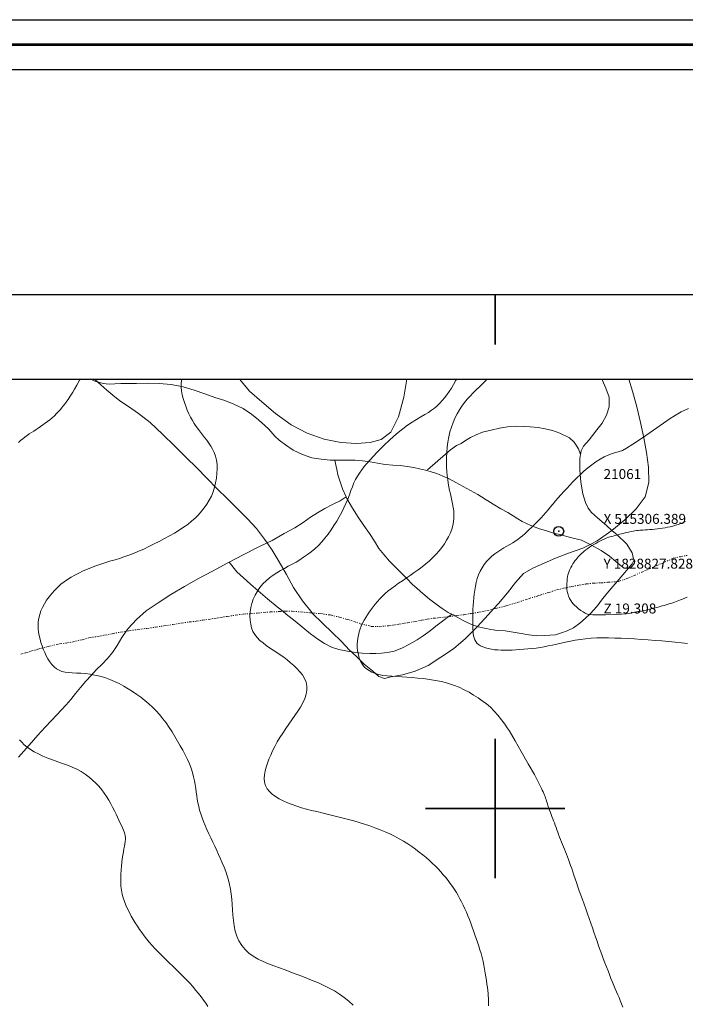
# Model space of a CAD drawing. Extents: x 514986 to 516236, y 1828069 to 1828879.
# Drawn here: x 515252 to 515319, y 1828780 to 1828879 of the extents above; entities that cross this region are included whole.
import ezdxf

# ---------------------------------------------------------------- set-up
doc = ezdxf.new("R2010")
doc.units = 0
doc.header["$MEASUREMENT"] = 0
doc.header["$PDMODE"] = 32
doc.header["$PDSIZE"] = -0.37
doc.linetypes.add('ACAD_ISO02W100', pattern=[15, 12, -3])
doc.linetypes.add('DIVIDE', pattern=[1.25, 0.5, -0.25, 0, -0.25, 0, -0.25])
for name, color, linetype in [('0GRAD2', 7, 'Continuous'), ('0TODAS1K', 7, 'Continuous'), ('1TODAS1K', 7, 'Continuous'), ('ARBOLES', 90, 'Continuous'), ('CURVA INTERMEDIA', 17, 'Continuous'), ('CURVA MAESTRA', 17, 'Continuous'), ('E202', 7, 'Continuous'), ('ESCURRIMIENTO', 7, 'Continuous'), ('GRADLINE', 7, 'Continuous'), ('PUNTO DE CONTROL', 12, 'Continuous'), ('SIMBOLO GRADICULA', 7, 'Continuous'), ('VEREDA', 7, 'Continuous')]:
    doc.layers.add(name, color=color, linetype=linetype)
doc.layers.add('margen', color=7, linetype='Continuous', lineweight=53)
doc.layers.add('margen interno', color=7, linetype='Continuous', lineweight=25)
doc.styles.add('WMF-Times New Roman0', font='TIMES.TTF')
doc.linetypes.add('ZIGZAG', pattern='A,0.00254,-5.08,[131,ltypeshp.shx,S=5.08,R=0,X=-5.08,Y=0],-10.16,[131,ltypeshp.shx,S=5.08,R=180,X=5.08,Y=0],-5.08', length=20.32254)

msp = doc.modelspace()

# ---------------------------------------------------------------- linework, layer by layer
at = {"layer": '0GRAD2'}
for points in [[(515541.007, 1828096.606), (515000.007, 1828096.606), (515000.007, 1828851.606), (516082.007, 1828851.606), (516082.007, 1828096.606), (515541.007, 1828096.606)], [(515010.384, 1828843.106), (516071.637, 1828843.106), (516073.507, 1828843.106), (516073.507, 1828235.986), (516073.507, 1828105.106), (515008.507, 1828105.106), (515008.507, 1828185.775), (515008.507, 1828185.815), (515008.507, 1828843.106), (515010.376, 1828843.106), (515010.384, 1828843.106)]]:
    msp.add_lwpolyline(points, dxfattribs=at)
at = {"layer": '0TODAS1K'}
for points in [[(515245.903, 1828843.106), (515259.801, 1828843.106)], [(515274.329, 1828843.106), (515291.141, 1828843.106)], [(515313.442, 1828843.106), (515438.645, 1828843.106)]]:
    msp.add_lwpolyline(points, dxfattribs=at)
at = {"layer": 'ARBOLES', "color": 3, "linetype": 'ZIGZAG', "lineweight": 9, "ltscale": 0.05}
for points in [[(515259.801, 1828843.106), (515260.079, 1828842.842), (515260.409, 1828842.528), (515261.019, 1828842.003), (515261.627, 1828841.498), (515262.34, 1828840.94), (515263.194, 1828840.373), (515264.208, 1828839.667), (515265.368, 1828838.743), (515266.616, 1828837.594), (515267.848, 1828836.384), (515268.985, 1828835.237), (515270.045, 1828834.194), (515271.054, 1828833.158), (515272.084, 1828832.103), (515273.122, 1828831.079), (515274.158, 1828830.075), (515275.153, 1828829.087), (515276.058, 1828828.103), (515276.868, 1828827.052), (515277.129, 1828826.666), (515277.622, 1828825.937), (515278.33, 1828824.768), (515279.046, 1828823.499), (515279.775, 1828822.182), (515280.667, 1828820.836), (515281.642, 1828819.627), (515281.65, 1828819.617), (515282.668, 1828818.592), (515283.649, 1828817.653), (515284.545, 1828816.789), (515285.382, 1828815.9), (515285.584, 1828815.713), (515286.243, 1828815.103), (515286.859, 1828814.498), (515287.693, 1828813.799), (515288.324, 1828813.255), (515288.901, 1828813.038), (515289.55, 1828813.207), (515290.705, 1828813.423), (515291.972, 1828813.768), (515293.269, 1828814.366), (515294.561, 1828815.173), (515295.81, 1828816.018), (515297.034, 1828817.051), (515298.189, 1828818.219), (515298.236, 1828818.27), (515299.31, 1828819.434), (515299.844, 1828820.032), (515300.345, 1828820.593), (515301.258, 1828821.653), (515302.061, 1828822.694), (515302.866, 1828823.586), (515303.845, 1828824.159), (515304.932, 1828824.621), (515306.056, 1828825.126), (515307.37, 1828825.635), (515308.795, 1828826.142), (515309.547, 1828826.516), (515310.262, 1828826.872), (515311.708, 1828827.902), (515311.73, 1828827.92), (515313.029, 1828828.982), (515314.179, 1828830.079), (515315.06, 1828831.297), (515315.423, 1828832.736), (515315.399, 1828834.267), (515315.209, 1828835.735), (515314.949, 1828837.207), (515314.614, 1828838.745), (515314.245, 1828840.33), (515313.807, 1828841.899), (515313.442, 1828843.106)], [(515291.141, 1828843.106), (515290.827, 1828841.317), (515290.304, 1828839.331), (515289.547, 1828837.802), (515288.559, 1828837.045), (515287.46, 1828836.733), (515286.098, 1828836.642), (515284.526, 1828836.746), (515282.84, 1828837.093), (515281.143, 1828837.693), (515279.515, 1828838.532), (515277.954, 1828839.651), (515276.581, 1828840.818), (515275.348, 1828841.906), (515274.361, 1828843.066), (515274.329, 1828843.106)]]:
    msp.add_lwpolyline(points, dxfattribs=at)
at = {"layer": 'CURVA INTERMEDIA', "color": 17, "linetype": 'Continuous', "lineweight": 9}
for points, elevation in [([(515252.144, 1828836.746), (515252.369, 1828836.939), (515252.589, 1828837.117), (515252.806, 1828837.285), (515253.022, 1828837.447), (515253.24, 1828837.604), (515253.461, 1828837.754), (515253.686, 1828837.898), (515253.915, 1828838.041), (515254.146, 1828838.189), (515254.379, 1828838.344), (515254.613, 1828838.507), (515254.846, 1828838.676), (515255.077, 1828838.852), (515255.307, 1828839.035), (515255.533, 1828839.228), (515255.754, 1828839.432), (515255.968, 1828839.644), (515256.173, 1828839.86), (515256.366, 1828840.077), (515256.546, 1828840.291), (515256.714, 1828840.5), (515256.869, 1828840.701), (515257.01, 1828840.893), (515257.134, 1828841.074), (515257.243, 1828841.243), (515257.349, 1828841.414), (515257.465, 1828841.6), (515257.607, 1828841.819), (515257.784, 1828842.105), (515258.007, 1828842.496), (515258.28, 1828843.01), (515258.33, 1828843.106)], 24.076), ([(515268.126, 1828806.761), (515267.852, 1828807.226), (515267.569, 1828807.687), (515267.277, 1828808.141), (515266.974, 1828808.583), (515266.657, 1828809.01), (515266.325, 1828809.417), (515265.974, 1828809.803), (515265.606, 1828810.168), (515265.225, 1828810.514), (515264.832, 1828810.842), (515264.43, 1828811.155), (515264.019, 1828811.455), (515263.601, 1828811.744), (515263.172, 1828812.021), (515262.729, 1828812.283), (515262.27, 1828812.53), (515261.796, 1828812.756), (515261.31, 1828812.959), (515260.817, 1828813.133), (515260.321, 1828813.278), (515259.825, 1828813.392), (515259.336, 1828813.476), (515258.859, 1828813.533), (515258.4, 1828813.57), (515257.965, 1828813.593), (515257.557, 1828813.612), (515257.178, 1828813.64), (515256.83, 1828813.688), (515256.513, 1828813.763), (515256.224, 1828813.874), (515255.962, 1828814.027), (515255.722, 1828814.219), (515255.502, 1828814.45), (515255.297, 1828814.714), (515255.109, 1828815.006), (515254.938, 1828815.321), (515254.784, 1828815.651), (515254.646, 1828815.99), (515254.523, 1828816.333), (515254.414, 1828816.673), (515254.319, 1828817.012), (515254.238, 1828817.351), (515254.173, 1828817.693), (515254.129, 1828818.037), (515254.114, 1828818.387), (515254.134, 1828818.742), (515254.19, 1828819.102), (515254.281, 1828819.464), (515254.406, 1828819.828), (515254.565, 1828820.192), (515254.757, 1828820.552), (515254.981, 1828820.907), (515255.231, 1828821.254), (515255.502, 1828821.591), (515255.789, 1828821.915), (515256.09, 1828822.221), (515256.407, 1828822.505), (515256.74, 1828822.761), (515257.088, 1828822.995), (515257.447, 1828823.215), (515257.817, 1828823.425), (515258.197, 1828823.626), (515258.589, 1828823.816), (515258.994, 1828823.995), (515259.405, 1828824.163), (515259.817, 1828824.318), (515260.226, 1828824.462), (515260.632, 1828824.595), (515261.036, 1828824.723), (515261.44, 1828824.848), (515261.853, 1828824.974), (515262.284, 1828825.109), (515262.74, 1828825.256), (515263.219, 1828825.421), (515263.713, 1828825.608), (515264.219, 1828825.819), (515264.732, 1828826.051), (515265.249, 1828826.298), (515265.768, 1828826.554), (515266.286, 1828826.819), (515266.801, 1828827.09), (515267.309, 1828827.366), (515267.804, 1828827.647), (515268.277, 1828827.935), (515268.724, 1828828.228), (515269.141, 1828828.528), (515269.528, 1828828.839), (515269.886, 1828829.162), (515270.216, 1828829.495), (515270.523, 1828829.84), (515270.811, 1828830.195), (515271.075, 1828830.564), (515271.312, 1828830.954), (515271.516, 1828831.365), (515271.688, 1828831.798), (515271.831, 1828832.246), (515271.945, 1828832.707), (515272.029, 1828833.173), (515272.083, 1828833.639), (515272.105, 1828834.098), (515272.092, 1828834.542), (515272.039, 1828834.966), (515271.942, 1828835.361), (515271.807, 1828835.73), (515271.642, 1828836.071), (515271.456, 1828836.389), (515271.256, 1828836.686), (515271.049, 1828836.97), (515270.842, 1828837.244), (515270.634, 1828837.515), (515270.424, 1828837.788), (515270.213, 1828838.066), (515270.004, 1828838.354), (515269.802, 1828838.653), (515269.611, 1828838.966), (515269.431, 1828839.295), (515269.26, 1828839.641), (515269.098, 1828840.004), (515268.946, 1828840.38), (515268.806, 1828840.765), (515268.683, 1828841.154), (515268.583, 1828841.544), (515268.514, 1828841.934), (515268.483, 1828842.321), (515268.498, 1828842.706), (515268.562, 1828843.091), (515268.567, 1828843.106)], 23.013), ([(515299.341, 1828780.17), (515299.339, 1828780.381), (515299.336, 1828780.575), (515299.333, 1828780.762), (515299.327, 1828780.956), (515299.314, 1828781.173), (515299.292, 1828781.423), (515299.262, 1828781.706), (515299.225, 1828782.019), (515299.183, 1828782.356), (515299.135, 1828782.713), (515299.08, 1828783.085), (515299.018, 1828783.465), (515298.95, 1828783.851), (515298.874, 1828784.241), (515298.791, 1828784.633), (515298.7, 1828785.024), (515298.598, 1828785.411), (515298.486, 1828785.792), (515298.364, 1828786.17), (515298.236, 1828786.549), (515298.104, 1828786.929), (515297.97, 1828787.312), (515297.835, 1828787.696), (515297.699, 1828788.079), (515297.561, 1828788.46), (515297.419, 1828788.836), (515297.271, 1828789.206), (515297.119, 1828789.567), (515296.964, 1828789.921), (515296.806, 1828790.265), (515296.645, 1828790.6), (515296.477, 1828790.927), (515296.3, 1828791.246), (515296.113, 1828791.557), (515295.918, 1828791.862), (515295.714, 1828792.162), (515295.501, 1828792.459), (515295.279, 1828792.755), (515295.046, 1828793.05), (515294.802, 1828793.344), (515294.545, 1828793.638), (515294.274, 1828793.929), (515293.991, 1828794.218), (515293.697, 1828794.504), (515293.394, 1828794.787), (515293.078, 1828795.068), (515292.746, 1828795.344), (515292.396, 1828795.618), (515292.026, 1828795.889), (515291.637, 1828796.16), (515291.231, 1828796.43), (515290.807, 1828796.697), (515290.368, 1828796.955), (515289.912, 1828797.2), (515289.44, 1828797.433), (515288.953, 1828797.653), (515288.451, 1828797.863), (515287.937, 1828798.06), (515287.414, 1828798.246), (515286.886, 1828798.42), (515286.353, 1828798.583), (515285.818, 1828798.738), (515285.28, 1828798.887), (515284.741, 1828799.03), (515284.203, 1828799.168), (515283.67, 1828799.301), (515283.14, 1828799.429), (515282.616, 1828799.554), (515282.097, 1828799.676), (515281.585, 1828799.8), (515281.08, 1828799.931), (515280.583, 1828800.073), (515280.098, 1828800.227), (515279.625, 1828800.392), (515279.169, 1828800.568), (515278.735, 1828800.758), (515278.33, 1828800.963), (515277.961, 1828801.185), (515277.633, 1828801.427), (515277.354, 1828801.692), (515277.13, 1828801.981), (515276.965, 1828802.295), (515276.865, 1828802.635), (515276.831, 1828802.998), (515276.854, 1828803.377), (515276.921, 1828803.764), (515277.021, 1828804.151), (515277.148, 1828804.542), (515277.301, 1828804.944), (515277.474, 1828805.361), (515277.671, 1828805.792), (515277.891, 1828806.232), (515278.135, 1828806.677), (515278.402, 1828807.123), (515278.687, 1828807.568), (515278.988, 1828808.008), (515279.297, 1828808.445), (515279.609, 1828808.88), (515279.914, 1828809.316), (515280.204, 1828809.751), (515280.47, 1828810.183), (515280.701, 1828810.612), (515280.889, 1828811.038), (515281.026, 1828811.46), (515281.101, 1828811.878), (515281.106, 1828812.286), (515281.033, 1828812.678), (515280.878, 1828813.049), (515280.657, 1828813.399), (515280.392, 1828813.73), (515280.102, 1828814.042), (515279.793, 1828814.341), (515279.469, 1828814.627), (515279.131, 1828814.905), (515278.784, 1828815.173), (515278.43, 1828815.428), (515278.074, 1828815.668), (515277.718, 1828815.9), (515277.368, 1828816.131), (515277.028, 1828816.368), (515276.703, 1828816.615), (515276.399, 1828816.875), (515276.124, 1828817.154), (515275.886, 1828817.454), (515275.694, 1828817.781), (515275.555, 1828818.136), (515275.464, 1828818.517), (515275.413, 1828818.915), (515275.396, 1828819.325), (515275.415, 1828819.743), (515275.474, 1828820.166), (515275.576, 1828820.591), (515275.72, 1828821.013), (515275.906, 1828821.425), (515276.133, 1828821.823), (515276.396, 1828822.2), (515276.692, 1828822.55), (515277.015, 1828822.87), (515277.36, 1828823.16), (515277.721, 1828823.425), (515278.092, 1828823.667), (515278.471, 1828823.893), (515278.855, 1828824.107), (515279.243, 1828824.316), (515279.632, 1828824.527), (515280.019, 1828824.745), (515280.403, 1828824.977), (515280.783, 1828825.224), (515281.161, 1828825.49), (515281.536, 1828825.775), (515281.904, 1828826.082), (515282.261, 1828826.413), (515282.601, 1828826.769), (515282.925, 1828827.149), (515283.237, 1828827.551), (515283.538, 1828827.974), (515283.826, 1828828.411), (515284.101, 1828828.854), (515284.36, 1828829.298), (515284.602, 1828829.741), (515284.823, 1828830.184), (515285.023, 1828830.626), (515285.205, 1828831.065), (515285.371, 1828831.495), (515285.527, 1828831.911), (515285.679, 1828832.309), (515285.835, 1828832.682), (515286.001, 1828833.028), (515286.184, 1828833.356), (515286.389, 1828833.675), (515286.618, 1828833.998), (515286.873, 1828834.327), (515287.152, 1828834.664), (515287.456, 1828835.012), (515287.785, 1828835.374), (515288.141, 1828835.751), (515288.525, 1828836.146), (515288.935, 1828836.552), (515289.368, 1828836.963), (515289.82, 1828837.37), (515290.285, 1828837.764), (515290.754, 1828838.136), (515291.221, 1828838.477), (515291.679, 1828838.787), (515292.122, 1828839.068), (515292.545, 1828839.321), (515292.942, 1828839.555), (515293.306, 1828839.776), (515293.634, 1828839.993), (515293.93, 1828840.212), (515294.203, 1828840.442), (515294.458, 1828840.687), (515294.701, 1828840.95), (515294.938, 1828841.234), (515295.171, 1828841.54), (515295.4, 1828841.864), (515295.621, 1828842.205), (515295.832, 1828842.561), (515296.03, 1828842.93), (515296.115, 1828843.106)], 22.045), ([(515312.826, 1828780.046), (515312.698, 1828780.379), (515312.567, 1828780.705), (515312.442, 1828781.002), (515312.319, 1828781.282), (515312.194, 1828781.567), (515312.061, 1828781.874), (515311.922, 1828782.204), (515311.779, 1828782.555), (515311.635, 1828782.923), (515311.487, 1828783.304), (515311.337, 1828783.697), (515311.182, 1828784.096), (515311.024, 1828784.502), (515310.865, 1828784.917), (515310.708, 1828785.34), (515310.551, 1828785.771), (515310.396, 1828786.209), (515310.241, 1828786.652), (515310.086, 1828787.101), (515309.928, 1828787.556), (515309.767, 1828788.016), (515309.603, 1828788.481), (515309.437, 1828788.951), (515309.269, 1828789.426), (515309.101, 1828789.902), (515308.934, 1828790.372), (515308.768, 1828790.834), (515308.607, 1828791.283), (515308.453, 1828791.719), (515308.306, 1828792.138), (515308.169, 1828792.541), (515308.04, 1828792.925), (515307.919, 1828793.29), (515307.804, 1828793.636), (515307.694, 1828793.965), (515307.586, 1828794.278), (515307.48, 1828794.576), (515307.377, 1828794.86), (515307.275, 1828795.132), (515307.174, 1828795.394), (515307.072, 1828795.647), (515306.97, 1828795.893), (515306.867, 1828796.136), (515306.764, 1828796.378), (515306.664, 1828796.622), (515306.566, 1828796.868), (515306.471, 1828797.116), (515306.379, 1828797.364), (515306.29, 1828797.611), (515306.205, 1828797.854), (515306.124, 1828798.089), (515306.044, 1828798.318), (515305.963, 1828798.54), (515305.881, 1828798.756), (515305.797, 1828798.968), (515305.714, 1828799.174), (515305.633, 1828799.378), (515305.552, 1828799.588), (515305.468, 1828799.815), (515305.38, 1828800.064), (515305.296, 1828800.314), (515305.222, 1828800.543), (515305.164, 1828800.731), (515305.116, 1828800.889), (515305.068, 1828801.035), (515305.013, 1828801.184), (515304.95, 1828801.337), (515304.884, 1828801.492), (515304.814, 1828801.649), (515304.738, 1828801.817), (515304.653, 1828802.007), (515304.542, 1828802.252), (515304.334, 1828802.668), (515303.942, 1828803.393), (515303.327, 1828804.489), (515302.626, 1828805.72), (515302.021, 1828806.777), (515301.642, 1828807.434), (515301.418, 1828807.808), (515301.227, 1828808.101), (515300.97, 1828808.472), (515300.649, 1828808.91), (515300.289, 1828809.362), (515299.913, 1828809.781), (515299.525, 1828810.162), (515299.126, 1828810.507), (515298.715, 1828810.818), (515298.29, 1828811.107), (515297.85, 1828811.385), (515297.39, 1828811.658), (515296.902, 1828811.922), (515296.38, 1828812.166), (515295.817, 1828812.383), (515295.226, 1828812.571), (515294.622, 1828812.729), (515294.016, 1828812.858), (515293.417, 1828812.96), (515292.827, 1828813.037), (515292.253, 1828813.095), (515291.693, 1828813.137), (515291.15, 1828813.171), (515290.624, 1828813.202), (515290.116, 1828813.233), (515289.629, 1828813.266), (515289.164, 1828813.304), (515288.728, 1828813.356), (515288.326, 1828813.431), (515287.964, 1828813.537), (515287.64, 1828813.673), (515287.351, 1828813.835), (515287.096, 1828814.022), (515286.874, 1828814.231), (515286.685, 1828814.461), (515286.53, 1828814.712), (515286.406, 1828814.98), (515286.31, 1828815.263), (515286.239, 1828815.558), (515286.191, 1828815.861), (515286.165, 1828816.171), (515286.161, 1828816.483), (515286.177, 1828816.795), (515286.215, 1828817.106), (515286.275, 1828817.413), (515286.354, 1828817.716), (515286.453, 1828818.017), (515286.57, 1828818.313), (515286.703, 1828818.604), (515286.852, 1828818.888), (515287.015, 1828819.162), (515287.189, 1828819.43), (515287.371, 1828819.696), (515287.56, 1828819.963), (515287.757, 1828820.231), (515287.965, 1828820.501), (515288.188, 1828820.773), (515288.428, 1828821.045), (515288.689, 1828821.313), (515288.973, 1828821.576), (515289.279, 1828821.835), (515289.607, 1828822.091), (515289.955, 1828822.347), (515290.319, 1828822.604), (515290.696, 1828822.865), (515291.083, 1828823.132), (515291.477, 1828823.406), (515291.874, 1828823.685), (515292.271, 1828823.969), (515292.664, 1828824.262), (515293.046, 1828824.564), (515293.414, 1828824.876), (515293.763, 1828825.197), (515294.088, 1828825.527), (515294.387, 1828825.865), (515294.66, 1828826.209), (515294.91, 1828826.562), (515295.138, 1828826.922), (515295.34, 1828827.29), (515295.514, 1828827.664), (515295.656, 1828828.041), (515295.765, 1828828.419), (515295.837, 1828828.793), (515295.871, 1828829.16), (515295.871, 1828829.521), (515295.845, 1828829.877), (515295.797, 1828830.227), (515295.735, 1828830.573), (515295.663, 1828830.915), (515295.589, 1828831.254), (515295.513, 1828831.593), (515295.439, 1828831.938), (515295.368, 1828832.291), (515295.303, 1828832.656), (515295.243, 1828833.035), (515295.192, 1828833.43), (515295.151, 1828833.846), (515295.123, 1828834.285), (515295.111, 1828834.75), (515295.116, 1828835.239), (515295.141, 1828835.745), (515295.187, 1828836.263), (515295.256, 1828836.785), (515295.348, 1828837.303), (515295.466, 1828837.807), (515295.61, 1828838.295), (515295.779, 1828838.762), (515295.972, 1828839.206), (515296.187, 1828839.627), (515296.419, 1828840.025), (515296.666, 1828840.401), (515296.926, 1828840.756), (515297.2, 1828841.095), (515297.488, 1828841.417), (515297.788, 1828841.73), (515298.099, 1828842.038), (515298.422, 1828842.346), (515298.752, 1828842.656), (515299.085, 1828842.97), (515299.228, 1828843.106)], 21.076), ([(515319.292, 1828821.224), (515319.048, 1828821.11), (515318.822, 1828821.014), (515318.624, 1828820.936), (515318.446, 1828820.871), (515318.276, 1828820.811), (515318.106, 1828820.749), (515317.93, 1828820.686), (515317.748, 1828820.625), (515317.559, 1828820.568), (515317.364, 1828820.512), (515317.165, 1828820.455), (515316.965, 1828820.393), (515316.766, 1828820.329), (515316.567, 1828820.268), (515316.371, 1828820.213), (515316.18, 1828820.163), (515315.997, 1828820.117), (515315.826, 1828820.074), (515315.662, 1828820.032), (515315.503, 1828819.993), (515315.343, 1828819.957), (515315.183, 1828819.921), (515315.022, 1828819.887), (515314.858, 1828819.852), (515314.694, 1828819.819), (515314.531, 1828819.787), (515314.371, 1828819.759), (515314.214, 1828819.732), (515314.058, 1828819.704), (515313.904, 1828819.674), (515313.752, 1828819.642), (515313.602, 1828819.608), (515313.436, 1828819.575), (515313.167, 1828819.541), (515312.687, 1828819.506), (515311.944, 1828819.472), (515311.091, 1828819.444), (515310.333, 1828819.428), (515309.823, 1828819.433), (515309.509, 1828819.462), (515309.283, 1828819.521), (515309.06, 1828819.613), (515308.828, 1828819.735), (515308.596, 1828819.884), (515308.373, 1828820.053), (515308.166, 1828820.229), (515307.987, 1828820.396), (515307.84, 1828820.546), (515307.715, 1828820.697), (515307.599, 1828820.873), (515307.484, 1828821.089), (515307.376, 1828821.329), (515307.29, 1828821.569), (515307.234, 1828821.788), (515307.206, 1828821.993), (515307.197, 1828822.196), (515307.201, 1828822.407), (515307.214, 1828822.622), (515307.23, 1828822.837), (515307.247, 1828823.047), (515307.27, 1828823.251), (515307.305, 1828823.448), (515307.358, 1828823.638), (515307.425, 1828823.824), (515307.506, 1828824.007), (515307.595, 1828824.19), (515307.693, 1828824.371), (515307.798, 1828824.546), (515307.908, 1828824.711), (515308.021, 1828824.865), (515308.13, 1828825.007), (515308.234, 1828825.135), (515308.335, 1828825.253), (515308.439, 1828825.364), (515308.55, 1828825.473), (515308.673, 1828825.583), (515308.808, 1828825.698), (515308.959, 1828825.822), (515309.125, 1828825.952), (515309.304, 1828826.087), (515309.496, 1828826.225), (515309.696, 1828826.361), (515309.901, 1828826.492), (515310.108, 1828826.617), (515310.317, 1828826.734), (515310.526, 1828826.846), (515310.734, 1828826.95), (515310.939, 1828827.047), (515311.138, 1828827.132), (515311.331, 1828827.204), (515311.516, 1828827.264), (515311.694, 1828827.314), (515311.866, 1828827.357), (515312.034, 1828827.397), (515312.2, 1828827.437), (515312.366, 1828827.48), (515312.532, 1828827.527), (515312.7, 1828827.574), (515312.872, 1828827.621), (515313.044, 1828827.666), (515313.214, 1828827.71), (515313.381, 1828827.751), (515313.545, 1828827.788), (515313.705, 1828827.821), (515313.864, 1828827.85), (515314.023, 1828827.874), (515314.184, 1828827.896), (515314.349, 1828827.914), (515314.518, 1828827.929), (515314.693, 1828827.942), (515314.875, 1828827.955), (515315.072, 1828827.967), (515315.288, 1828827.982), (515315.528, 1828828.001), (515315.783, 1828828.023), (515316.041, 1828828.048), (515316.295, 1828828.073), (515316.546, 1828828.102), (515316.8, 1828828.138), (515317.06, 1828828.182), (515317.326, 1828828.235), (515317.593, 1828828.294), (515317.858, 1828828.36), (515318.122, 1828828.434), (515318.381, 1828828.517), (515318.637, 1828828.611), (515318.887, 1828828.715), (515319.132, 1828828.824)], 19.037), ([(515271.17, 1828780.116), (515270.954, 1828780.43), (515270.725, 1828780.753), (515270.478, 1828781.082), (515270.215, 1828781.415), (515269.937, 1828781.754), (515269.646, 1828782.097), (515269.342, 1828782.442), (515269.023, 1828782.786), (515268.69, 1828783.128), (515268.345, 1828783.468), (515267.992, 1828783.808), (515267.635, 1828784.149), (515267.275, 1828784.494), (515266.917, 1828784.842), (515266.563, 1828785.194), (515266.219, 1828785.547), (515265.889, 1828785.895), (515265.577, 1828786.236), (515265.286, 1828786.569), (515265.015, 1828786.894), (515264.763, 1828787.212), (515264.528, 1828787.527), (515264.304, 1828787.844), (515264.089, 1828788.166), (515263.879, 1828788.496), (515263.676, 1828788.835), (515263.478, 1828789.183), (515263.287, 1828789.54), (515263.105, 1828789.901), (515262.937, 1828790.265), (515262.786, 1828790.633), (515262.659, 1828791.009), (515262.56, 1828791.394), (515262.489, 1828791.786), (515262.444, 1828792.181), (515262.425, 1828792.579), (515262.425, 1828792.978), (515262.438, 1828793.38), (515262.461, 1828793.784), (515262.491, 1828794.185), (515262.53, 1828794.575), (515262.577, 1828794.947), (515262.63, 1828795.299), (515262.687, 1828795.627), (515262.742, 1828795.928), (515262.794, 1828796.204), (515262.838, 1828796.453), (515262.871, 1828796.678), (515262.888, 1828796.883), (515262.887, 1828797.075), (515262.863, 1828797.26), (515262.82, 1828797.444), (515262.758, 1828797.63), (515262.682, 1828797.826), (515262.591, 1828798.036), (515262.487, 1828798.268), (515262.371, 1828798.524), (515262.243, 1828798.806), (515262.102, 1828799.109), (515261.949, 1828799.43), (515261.784, 1828799.766), (515261.607, 1828800.113), (515261.418, 1828800.465), (515261.215, 1828800.821), (515260.998, 1828801.178), (515260.764, 1828801.531), (515260.51, 1828801.879), (515260.233, 1828802.216), (515259.929, 1828802.539), (515259.598, 1828802.848), (515259.24, 1828803.144), (515258.854, 1828803.426), (515258.443, 1828803.69), (515258.008, 1828803.929), (515257.552, 1828804.141), (515257.078, 1828804.333), (515256.589, 1828804.514), (515256.089, 1828804.692), (515255.585, 1828804.873), (515255.088, 1828805.061), (515254.605, 1828805.261), (515254.148, 1828805.472), (515253.727, 1828805.693), (515253.351, 1828805.922), (515253.02, 1828806.158), (515252.731, 1828806.397), (515252.482, 1828806.638), (515252.27, 1828806.882)], 24.076), ([(515285.754, 1828780.235), (515285.323, 1828780.636), (515284.865, 1828781.008), (515284.382, 1828781.351), (515283.879, 1828781.666), (515283.357, 1828781.954), (515282.822, 1828782.219), (515282.275, 1828782.465), (515281.722, 1828782.697), (515281.164, 1828782.92), (515280.604, 1828783.139), (515280.043, 1828783.353), (515279.481, 1828783.564), (515278.918, 1828783.77), (515278.356, 1828783.975), (515277.798, 1828784.181), (515277.248, 1828784.392), (515276.715, 1828784.617), (515276.206, 1828784.865), (515275.73, 1828785.147), (515275.293, 1828785.466), (515274.904, 1828785.828), (515274.567, 1828786.236), (515274.287, 1828786.684), (515274.068, 1828787.166), (515273.911, 1828787.675), (515273.803, 1828788.202), (515273.731, 1828788.741), (515273.682, 1828789.283), (515273.644, 1828789.823), (515273.609, 1828790.357), (515273.569, 1828790.878), (515273.518, 1828791.386), (515273.448, 1828791.875), (515273.355, 1828792.345), (515273.241, 1828792.799), (515273.107, 1828793.24), (515272.956, 1828793.673), (515272.792, 1828794.1), (515272.617, 1828794.522), (515272.436, 1828794.942), (515272.248, 1828795.36), (515272.053, 1828795.779), (515271.852, 1828796.198), (515271.649, 1828796.618), (515271.449, 1828797.037), (515271.257, 1828797.453), (515271.073, 1828797.865), (515270.898, 1828798.27), (515270.733, 1828798.667), (515270.583, 1828799.057), (515270.45, 1828799.441), (515270.339, 1828799.82), (515270.246, 1828800.193), (515270.17, 1828800.559), (515270.105, 1828800.918), (515270.048, 1828801.275), (515269.996, 1828801.634), (515269.945, 1828802.003), (515269.889, 1828802.383), (515269.82, 1828802.777), (515269.733, 1828803.186), (515269.622, 1828803.608), (515269.482, 1828804.04), (515269.31, 1828804.479), (515269.11, 1828804.924), (515268.887, 1828805.376), (515268.647, 1828805.834), (515268.392, 1828806.296), (515268.126, 1828806.761)], 23.013)]:
    msp.add_lwpolyline(points, dxfattribs=dict(at, elevation=elevation))
at = {"layer": 'CURVA MAESTRA', "color": 17, "linetype": 'Continuous', "lineweight": 13, "elevation": 20.07}
for points in [[(515307.82, 1828832.814), (515308.168, 1828833.16), (515308.535, 1828833.508), (515308.918, 1828833.854), (515309.313, 1828834.195), (515309.717, 1828834.519), (515310.126, 1828834.817), (515310.536, 1828835.079), (515310.943, 1828835.302), (515311.347, 1828835.485), (515311.741, 1828835.628), (515312.116, 1828835.743), (515312.457, 1828835.843), (515312.777, 1828835.956), (515313.192, 1828836.167), (515313.845, 1828836.576), (515314.813, 1828837.233), (515315.912, 1828837.998), (515316.893, 1828838.683), (515317.571, 1828839.145), (515318.014, 1828839.43), (515318.35, 1828839.628), (515318.689, 1828839.814), (515319.051, 1828839.996), (515319.435, 1828840.17)], [(515319.324, 1828816.552), (515318.713, 1828816.636), (515318.077, 1828816.708), (515317.419, 1828816.77), (515316.745, 1828816.826), (515316.061, 1828816.878), (515315.374, 1828816.927), (515314.687, 1828816.974), (515314.004, 1828817.018), (515313.33, 1828817.056), (515312.668, 1828817.088), (515312.021, 1828817.113), (515311.394, 1828817.129), (515310.786, 1828817.133), (515310.201, 1828817.121), (515309.638, 1828817.09), (515309.094, 1828817.042), (515308.568, 1828816.977), (515308.057, 1828816.898), (515307.562, 1828816.808), (515307.085, 1828816.709), (515306.629, 1828816.606), (515306.188, 1828816.502), (515305.761, 1828816.402), (515305.343, 1828816.31), (515304.932, 1828816.228), (515304.522, 1828816.158), (515304.113, 1828816.1), (515303.704, 1828816.052), (515303.297, 1828816.011), (515302.893, 1828815.975), (515302.493, 1828815.943), (515302.1, 1828815.917), (515301.716, 1828815.898), (515301.34, 1828815.888), (515300.976, 1828815.885), (515300.622, 1828815.891), (515300.28, 1828815.908), (515299.949, 1828815.94), (515299.628, 1828815.987), (515299.321, 1828816.049), (515299.035, 1828816.127), (515298.773, 1828816.219), (515298.54, 1828816.327), (515298.343, 1828816.453), (515298.183, 1828816.597), (515298.059, 1828816.759), (515297.965, 1828816.937), (515297.896, 1828817.128), (515297.847, 1828817.332), (515297.812, 1828817.55), (515297.786, 1828817.782), (515297.767, 1828818.032), (515297.755, 1828818.304), (515297.751, 1828818.599), (515297.752, 1828818.917), (515297.756, 1828819.257), (515297.763, 1828819.614), (515297.775, 1828819.986), (515297.795, 1828820.366), (515297.825, 1828820.75), (515297.864, 1828821.136), (515297.909, 1828821.526), (515297.959, 1828821.917), (515298.022, 1828822.309), (515298.103, 1828822.697), (515298.21, 1828823.08), (515298.343, 1828823.453), (515298.504, 1828823.815), (515298.694, 1828824.163), (515298.908, 1828824.491), (515299.145, 1828824.795), (515299.402, 1828825.072), (515299.675, 1828825.324), (515299.965, 1828825.556), (515300.268, 1828825.77), (515300.579, 1828825.971), (515300.889, 1828826.161), (515301.194, 1828826.341), (515301.487, 1828826.516), (515301.767, 1828826.685), (515302.03, 1828826.851), (515302.279, 1828827.02), (515302.518, 1828827.197), (515302.75, 1828827.386), (515302.979, 1828827.586), (515303.206, 1828827.794), (515303.435, 1828828.007), (515303.667, 1828828.227), (515303.901, 1828828.454), (515304.139, 1828828.69), (515304.379, 1828828.934), (515304.618, 1828829.188), (515304.854, 1828829.451), (515305.091, 1828829.722), (515305.329, 1828830.001), (515305.573, 1828830.288), (515305.822, 1828830.582), (515306.078, 1828830.881), (515306.342, 1828831.185), (515306.614, 1828831.494), (515306.896, 1828831.812), (515307.188, 1828832.138), (515307.495, 1828832.473), (515307.82, 1828832.814)]]:
    msp.add_lwpolyline(points, dxfattribs=at)
at = {"layer": 'E202', "elevation": 0.009}
msp.add_lwpolyline([(515010.384, 1828843.106), (516071.637, 1828843.106), (516073.507, 1828843.106), (516073.507, 1828235.986), (516073.507, 1828105.106), (515008.507, 1828105.106), (515008.507, 1828185.775), (515008.507, 1828185.815), (515008.507, 1828843.106), (515010.376, 1828843.106), (515010.384, 1828843.106)], dxfattribs=at)
at = {"layer": 'ESCURRIMIENTO', "color": 4, "linetype": 'DIVIDE', "lineweight": 13, "ltscale": 0.5, "elevation": 0.009}
msp.add_lwpolyline([(515252.391, 1828815.481), (515252.876, 1828815.615), (515253.4, 1828815.774), (515254.113, 1828815.979), (515255.123, 1828816.252), (515256.266, 1828816.526), (515256.929, 1828816.606), (515257.519, 1828816.709), (515258.533, 1828816.942), (515259.227, 1828817.125), (515260.027, 1828817.257), (515260.796, 1828817.397), (515261.575, 1828817.548), (515262.413, 1828817.704), (515262.977, 1828817.796), (515263.233, 1828817.838), (515264.136, 1828817.959), (515265.039, 1828818.08), (515265.901, 1828818.197), (515266.752, 1828818.324), (515267.633, 1828818.463), (515268.483, 1828818.61), (515269.274, 1828818.731), (515269.979, 1828818.794), (515270.599, 1828818.89), (515271.191, 1828818.973), (515271.769, 1828819.086), (515272.381, 1828819.171), (515273.091, 1828819.285), (515273.943, 1828819.411), (515274.715, 1828819.511), (515275.402, 1828819.552), (515276.127, 1828819.616), (515276.72, 1828819.679), (515277.416, 1828819.731), (515278.316, 1828819.761), (515278.683, 1828819.794), (515278.92, 1828819.815), (515279.631, 1828819.817), (515280.471, 1828819.73), (515281.391, 1828819.649), (515281.642, 1828819.627), (515282.414, 1828819.558), (515283.461, 1828819.428), (515284.374, 1828819.205), (515285.02, 1828819.019), (515285.216, 1828818.985), (515285.772, 1828818.781), (515286.453, 1828818.548), (515287.572, 1828818.282), (515288.347, 1828818.25), (515289.322, 1828818.347), (515290.324, 1828818.497), (515291.205, 1828818.636), (515291.933, 1828818.772), (515292.642, 1828818.906), (515293.182, 1828818.995), (515293.783, 1828819.089), (515294.337, 1828819.129), (515295.15, 1828819.232), (515295.301, 1828819.252), (515295.969, 1828819.338), (515296.154, 1828819.362), (515296.886, 1828819.457), (515297.606, 1828819.582), (515298.367, 1828819.691), (515299.164, 1828819.863), (515299.844, 1828820.032), (515300.058, 1828820.085), (515301.101, 1828820.33), (515302.228, 1828820.674), (515303.35, 1828821.059), (515304.447, 1828821.39), (515305.385, 1828821.687), (515306.175, 1828821.94), (515306.88, 1828822.114), (515307.647, 1828822.274), (515308.407, 1828822.403), (515309.136, 1828822.539), (515309.818, 1828822.62), (515310.587, 1828822.648), (515311.312, 1828822.712), (515312.099, 1828822.762), (515312.266, 1828822.783), (515312.391, 1828822.798), (515313.151, 1828823.039), (515317.888, 1828825.115), (515318.604, 1828825.281), (515319.362, 1828825.429)], dxfattribs=at)
msp.add_lwpolyline([(515252.391, 1828815.481), (515252.876, 1828815.615), (515253.4, 1828815.774), (515254.113, 1828815.979), (515255.123, 1828816.252), (515256.266, 1828816.526), (515256.929, 1828816.606), (515257.519, 1828816.709), (515258.533, 1828816.942), (515259.227, 1828817.125), (515260.027, 1828817.257), (515260.796, 1828817.397), (515261.575, 1828817.548), (515262.413, 1828817.704), (515262.977, 1828817.796), (515263.233, 1828817.838), (515264.136, 1828817.959), (515265.039, 1828818.08), (515265.901, 1828818.197), (515266.752, 1828818.324), (515267.633, 1828818.463), (515268.483, 1828818.61), (515269.274, 1828818.731), (515269.979, 1828818.794), (515270.599, 1828818.89), (515271.191, 1828818.973), (515271.769, 1828819.086), (515272.381, 1828819.171), (515273.091, 1828819.285), (515273.943, 1828819.411), (515274.715, 1828819.511), (515275.402, 1828819.552), (515276.127, 1828819.616), (515276.72, 1828819.679), (515277.416, 1828819.731), (515278.316, 1828819.761), (515278.683, 1828819.794), (515278.92, 1828819.815), (515279.631, 1828819.817), (515280.471, 1828819.73), (515281.391, 1828819.649), (515281.642, 1828819.627), (515282.414, 1828819.558), (515283.461, 1828819.428), (515284.374, 1828819.205), (515285.02, 1828819.019), (515285.216, 1828818.985), (515285.772, 1828818.781), (515286.453, 1828818.548), (515287.572, 1828818.282), (515288.347, 1828818.25), (515289.322, 1828818.347), (515290.324, 1828818.497), (515291.205, 1828818.636), (515291.933, 1828818.772), (515292.642, 1828818.906), (515293.182, 1828818.995), (515293.783, 1828819.089), (515294.337, 1828819.129), (515295.15, 1828819.232), (515295.301, 1828819.252), (515295.969, 1828819.338), (515296.154, 1828819.362), (515296.886, 1828819.457), (515297.606, 1828819.582), (515298.367, 1828819.691), (515299.164, 1828819.863), (515299.844, 1828820.032), (515300.058, 1828820.085), (515301.101, 1828820.33), (515302.228, 1828820.674), (515303.35, 1828821.059), (515304.447, 1828821.39), (515305.385, 1828821.687), (515306.175, 1828821.94), (515306.88, 1828822.114), (515307.647, 1828822.274), (515308.407, 1828822.403), (515309.136, 1828822.539), (515309.818, 1828822.62), (515310.587, 1828822.648), (515311.312, 1828822.712), (515312.099, 1828822.762), (515312.266, 1828822.783), (515312.391, 1828822.798), (515313.151, 1828823.039), (515317.888, 1828825.115), (515318.604, 1828825.281), (515319.362, 1828825.429)], dxfattribs=at)
at = {"layer": 'GRADLINE'}
for points in [[(515300, 1828851.606), (515300, 1828846.606)], [(515300, 1828846.606), (515300, 1828851.606)]]:
    msp.add_lwpolyline(points, dxfattribs=at)
at = {"layer": 'margen', "flags": 128}
msp.add_lwpolyline([(514988.154, 1828876.711), (516233.154, 1828876.711), (516233.154, 1828071.711), (514988.154, 1828071.711)], close=True, dxfattribs=at)
at = {"layer": 'margen interno', "flags": 128}
for points in [[(514985.654, 1828879.211), (516235.654, 1828879.211), (516235.654, 1828069.211), (514985.654, 1828069.211)], [(514990.654, 1828874.211), (516230.654, 1828874.211), (516230.654, 1828074.211), (514990.654, 1828074.211)]]:
    msp.add_lwpolyline(points, close=True, dxfattribs=at)
at = {"layer": 'PUNTO DE CONTROL'}
msp.add_point((515306.389, 1828827.828, 19.308), dxfattribs=at)
at = {"layer": 'SIMBOLO GRADICULA', "color": 5}
for points in [[(515300, 1828807), (515300, 1828800), (515293, 1828800)], [(515307, 1828800), (515300, 1828800), (515300, 1828807)], [(515293, 1828800), (515300, 1828800), (515300, 1828793)], [(515300, 1828793), (515300, 1828800), (515307, 1828800)]]:
    msp.add_lwpolyline(points, dxfattribs=at)
at = {"layer": 'VEREDA', "linetype": 'ACAD_ISO02W100', "lineweight": 0, "ltscale": 0.2, "elevation": 0.009}
for points in [[(515259.387, 1828843.106), (515259.931, 1828842.883), (515260.079, 1828842.842), (515260.668, 1828842.678), (515261.244, 1828842.611), (515261.821, 1828842.654), (515262.431, 1828842.669), (515263.142, 1828842.673), (515264.003, 1828842.677), (515265.072, 1828842.707), (515266.266, 1828842.685), (515267.496, 1828842.577), (515268.676, 1828842.325), (515269.783, 1828841.987), (515270.852, 1828841.626), (515271.87, 1828841.271), (515272.865, 1828840.955), (515273.783, 1828840.593), (515274.706, 1828840.171), (515275.56, 1828839.604), (515276.265, 1828839.015), (515276.887, 1828838.461), (515277.297, 1828838.071), (515277.879, 1828837.383), (515278.309, 1828836.995), (515278.945, 1828836.522), (515279.736, 1828835.99), (515280.669, 1828835.559), (515281.606, 1828835.218), (515282.549, 1828835.058), (515283.458, 1828834.966), (515283.917, 1828834.97)], [(515308.58, 1828835.53), (515308.645, 1828835.925), (515308.88, 1828836.394), (515309.444, 1828837.027), (515309.782, 1828837.463), (515310.212, 1828838.005), (515310.742, 1828838.686), (515311.203, 1828839.482), (515311.44, 1828840.341), (515311.457, 1828841.313), (515311.11, 1828842.209), (515310.782, 1828842.976), (515310.731, 1828843.106)], [(515308.58, 1828835.53), (515308.369, 1828836.125), (515307.951, 1828836.765), (515307.456, 1828837.229), (515306.51, 1828837.689), (515305.769, 1828837.954), (515305.045, 1828838.13), (515304.325, 1828838.247), (515303.539, 1828838.308), (515302.804, 1828838.364), (515302.021, 1828838.385), (515301.235, 1828838.316), (515300.444, 1828838.177), (515299.597, 1828837.994), (515298.752, 1828837.77), (515298.111, 1828837.502), (515297.548, 1828837.26), (515297.042, 1828836.932), (515296.582, 1828836.657), (515296.128, 1828836.433), (515295.519, 1828836.007), (515295.011, 1828835.568), (515293.136, 1828833.924)], [(515313.397, 1828824.12), (515313.768, 1828824.558), (515313.926, 1828824.892), (515313.779, 1828825.653), (515313.232, 1828826.533), (515312.261, 1828827.462), (515311.73, 1828827.92), (515311.17, 1828828.402), (515310.281, 1828829.167), (515309.68, 1828829.703), (515309.335, 1828830.168), (515309.064, 1828830.719), (515308.797, 1828831.6), (515308.61, 1828832.768), (515308.507, 1828834.012), (515308.514, 1828835.124), (515308.58, 1828835.53)], [(515283.917, 1828834.97), (515284.359, 1828834.973), (515285.2, 1828834.976), (515285.961, 1828834.972), (515286.698, 1828834.897), (515287.447, 1828834.793), (515288.208, 1828834.659), (515288.968, 1828834.546), (515289.724, 1828834.472), (515290.469, 1828834.428), (515291.176, 1828834.34), (515291.835, 1828834.239), (515292.426, 1828834.103), (515293.008, 1828833.956), (515293.136, 1828833.924)], [(515283.917, 1828834.97), (515283.983, 1828834.644), (515284.099, 1828834.022), (515284.208, 1828833.499), (515284.414, 1828832.894), (515284.694, 1828832.093), (515285.051, 1828831.282)], [(515293.136, 1828833.924), (515293.589, 1828833.809), (515294.144, 1828833.631), (515294.744, 1828833.375), (515295.385, 1828833.102), (515296.044, 1828832.721), (515296.794, 1828832.336), (515297.536, 1828831.921), (515298.268, 1828831.515), (515299.004, 1828831.049), (515299.801, 1828830.568), (515300.587, 1828830.096), (515301.267, 1828829.716), (515301.822, 1828829.387), (515302.285, 1828829.081), (515302.726, 1828828.813), (515303.588, 1828828.407), (515304.474, 1828828.072), (515305.057, 1828827.906), (515305.775, 1828827.679), (515306.602, 1828827.47), (515307.582, 1828827.223), (515308.666, 1828826.923), (515309.547, 1828826.516), (515309.693, 1828826.449), (515310.655, 1828825.9), (515311.5, 1828825.322), (515312.139, 1828824.809), (515312.535, 1828824.468), (515312.972, 1828824.11), (515313.397, 1828824.12)], [(515285.051, 1828831.282), (515284.432, 1828830.902), (515283.681, 1828830.506), (515282.909, 1828830.107), (515282.159, 1828829.691), (515281.472, 1828829.239), (515280.729, 1828828.723), (515279.888, 1828828.179), (515278.83, 1828827.599), (515277.62, 1828826.908), (515277.129, 1828826.666), (515276.229, 1828826.223), (515274.723, 1828825.47), (515273.298, 1828824.724)], [(515285.051, 1828831.282), (515285.116, 1828831.134), (515285.679, 1828830.164), (515286.258, 1828829.256), (515286.841, 1828828.418), (515287.392, 1828827.608), (515287.892, 1828826.824), (515288.345, 1828826.117), (515288.843, 1828825.483), (515289.402, 1828824.834), (515290.051, 1828824.201), (515290.638, 1828823.584), (515291.159, 1828823.042), (515291.668, 1828822.529), (515292.172, 1828822.076), (515292.761, 1828821.569), (515293.412, 1828821.027), (515294.073, 1828820.495), (515294.686, 1828820.06), (515295.295, 1828819.685), (515295.67, 1828819.5)], [(515273.298, 1828824.724), (515273.161, 1828824.652), (515271.62, 1828823.836), (515270.175, 1828823.067), (515268.831, 1828822.286), (515267.46, 1828821.472), (515266.189, 1828820.646), (515264.979, 1828819.825), (515264.001, 1828818.97), (515263.158, 1828818.056), (515262.977, 1828817.796), (515262.525, 1828817.147), (515262.063, 1828816.352), (515261.594, 1828815.656), (515261.078, 1828815.056), (515260.532, 1828814.465), (515259.98, 1828813.933), (515259.443, 1828813.352), (515258.916, 1828812.762), (515258.392, 1828812.132), (515257.876, 1828811.532), (515257.409, 1828810.946), (515256.939, 1828810.401), (515256.477, 1828809.885), (515256.013, 1828809.39), (515255.463, 1828808.838), (515254.843, 1828808.161), (515254.112, 1828807.355), (515253.226, 1828806.347), (515252.143, 1828805.155)], [(515295.67, 1828819.5), (515295.383, 1828819.311), (515295.301, 1828819.252), (515294.842, 1828818.92), (515294.067, 1828818.301), (515293.66, 1828817.981), (515293.233, 1828817.658), (515292.787, 1828817.334), (515292.176, 1828816.928), (515291.417, 1828816.501), (515290.625, 1828816.101), (515289.866, 1828815.804), (515289.207, 1828815.645), (515288.61, 1828815.6), (515288.021, 1828815.566), (515287.432, 1828815.552), (515286.667, 1828815.595), (515285.972, 1828815.654), (515285.584, 1828815.713), (515285.181, 1828815.775), (515284.307, 1828815.95), (515283.577, 1828816.206), (515282.89, 1828816.555), (515282.195, 1828817.004), (515281.475, 1828817.531), (515280.695, 1828818.184), (515279.917, 1828818.817), (515279.043, 1828819.513), (515278.683, 1828819.794), (515278.107, 1828820.244), (515277.156, 1828821.045), (515276.204, 1828821.865), (515275.453, 1828822.53), (515274.745, 1828823.158), (515274.08, 1828823.749), (515273.298, 1828824.724)], [(515295.67, 1828819.5), (515295.805, 1828819.433), (515295.969, 1828819.338), (515296.266, 1828819.167), (515296.717, 1828818.89), (515297.185, 1828818.654), (515297.722, 1828818.434), (515298.236, 1828818.27), (515298.307, 1828818.247), (515298.929, 1828818.104), (515299.57, 1828817.961), (515300.249, 1828817.862), (515301.013, 1828817.819), (515301.814, 1828817.688), (515302.615, 1828817.558), (515303.376, 1828817.424), (515304.144, 1828817.341), (515304.943, 1828817.361), (515305.501, 1828817.403), (515306.06, 1828817.424), (515306.666, 1828817.63), (515307.232, 1828817.832), (515307.859, 1828818.15), (515308.507, 1828818.599), (515309.081, 1828819.092), (515309.558, 1828819.538), (515309.945, 1828819.988), (515310.341, 1828820.448), (515310.698, 1828820.906), (515311.246, 1828821.608), (515311.635, 1828822.037), (515312.266, 1828822.783), (515313.397, 1828824.12)]]:
    msp.add_lwpolyline(points, dxfattribs=at)

# ---------------------------------------------------------------- texts
at = {"layer": '1TODAS1K', "style": 'WMF-Times New Roman0'}
for s, p in [('21061', (515310.889, 1828833.078)), ('X 515306.389', (515310.889, 1828828.578)), ('Y 1828827.828', (515310.889, 1828824.078)), ('Z 19.308', (515310.889, 1828819.578))]:
    msp.add_text(s, height=1, dxfattribs=at).set_placement(p)

doc.saveas('drawing.dxf')
